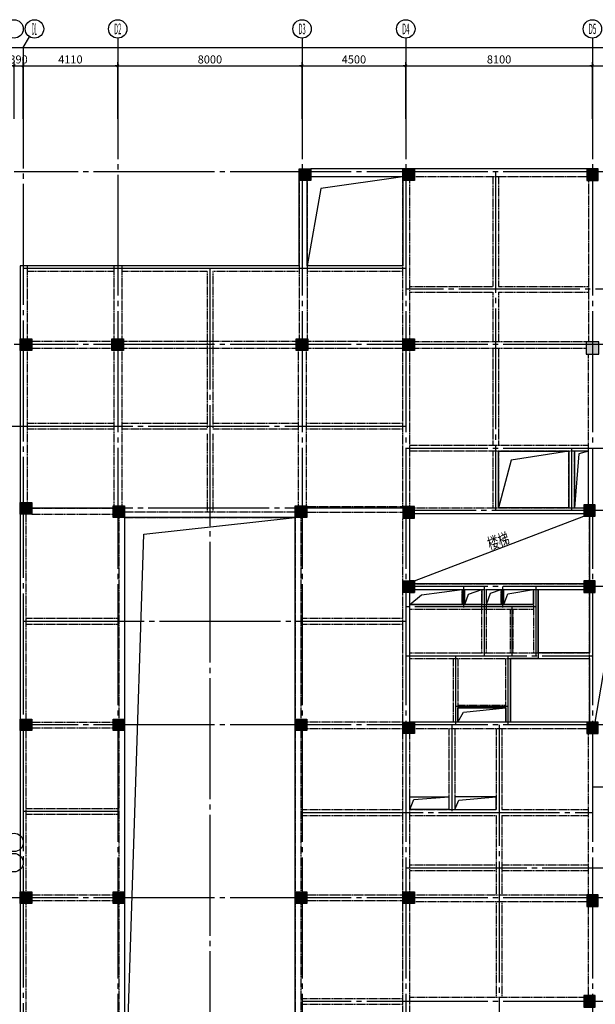
# Model space of a CAD drawing. Extents: x -90001763 to 9665196, y -83739257 to 263449.
# Drawn here: x 2583443 to 2608423, y -4939337 to -4896612 of the extents above; entities that cross this region are included whole.
import ezdxf
from ezdxf.enums import TextEntityAlignment as Align

# ---------------------------------------------------------------- set-up
doc = ezdxf.new("R2010")
doc.units = 0
doc.header["$LTSCALE"] = 150
doc.header["$PDMODE"] = 3
doc.header["$PDSIZE"] = 100
doc.linetypes.add('CENTER', pattern=[39.5, 35, -1.5, 1.5, -1.5])
doc.linetypes.add('HIDDEN', pattern=[0.375, 0.25, -0.125])
doc.layers.get('0').update_dxf_attribs({"linetype": 'CONTINUOUS'})
doc.layers.get('DEFPOINTS').update_dxf_attribs({"linetype": 'CONTINUOUS'})
for name, color, linetype in [('AXIS', 9, 'CENTER'), ('AXIS_TEXT', 3, 'CONTINUOUS'), ('BEAM_CON', 4, 'HIDDEN'), ('BEAM_SE_CON', 4, 'HIDDEN'), ('DIM', 3, 'CONTINUOUS'), ('HOUSE_COLUMN', 15, 'CONTINUOUS'), ('line', 3, 'CONTINUOUS'), ('ZHU', 6, 'CONTINUOUS')]:
    doc.layers.add(name, color=color, linetype=linetype)
doc.styles.add('_TCH_AXIS', font='COMPLEX', dxfattribs={"bigfont": 'GBCBIG'})
doc.styles.add('TSSD', font='tssdeng.shx', dxfattribs={"width": 0.7, "bigfont": 'tssdchn.shx'})
doc.styles.add('TSSD_Dimension', font='GBXWXT.shx', dxfattribs={"width": 0.7, "bigfont": 'GBHZFS.shx'})
doc.dimstyles.new('100', dxfattribs={"dimtxt": 350, "dimasz": 1, "dimexe": 150, "dimexo": 200, "dimgap": 100, "dimtad": 1, "dimdec": 0, "dimzin": 0, "dimdsep": 46, "dimtxsty": 'TSSD', "dimblk": 'DIM_1', "dimcen": 0.09, "dimdle": 150, "dimclrd": 3, "dimclre": 3, "dimclrt": 2, "dimadec": 0, "dimazin": 0, "dimtfac": 1, "dimtdec": 0, "dimtix": 1, "dimtmove": 2, "dimatfit": 3, "dimldrblk": 'NONE', "dimfxl": 300, "dimtolj": 1, "dimtzin": 0, "dimarcsym": 0})

# ---------------------------------------------------------------- blocks, each defined once
blk = doc.blocks.new('DIM_1')
at = {"color": 3, "linetype": 'Continuous'}
blk.add_line((0, 0), (-116, 0), dxfattribs=at)
at = {"color": 3, "linetype": 'Continuous', "const_width": 45}
blk.add_lwpolyline([(-54, -54), (54, 54)], dxfattribs=at)
blk = doc.blocks.new('*D2320')
at = {"layer": 'DEFPOINTS', "color": 0, "transparency": 16777216}
for p in [(2644598, -4897812), (2511198, -4901112), (2644598, -4901112)]:
    blk.add_point(p, dxfattribs=at)
at = {"layer": 'DIM', "color": 3, "lineweight": -2, "transparency": 16777216}
for p, q in [((2511198, -4900912), (2511198, -4897662)), ((2511199, -4897812), (2644597, -4897812)), ((2644598, -4900912), (2644598, -4897662))]:
    blk.add_line(p, q, dxfattribs=at)
at = {"layer": 'DIM', "color": 3, "lineweight": -2, "transparency": 16777216, "rotation": 180}
blk.add_blockref('DIM_1', (2511198, -4897812), dxfattribs=at)
at = {"layer": 'DIM', "color": 3, "lineweight": -2, "transparency": 16777216}
blk.add_blockref('DIM_1', (2644598, -4897812), dxfattribs=at)
at = {"layer": 'DIM', "color": 2, "transparency": 16777216, "insert": (2577898, -4897537), "char_height": 350, "attachment_point": 5, "style": 'TSSD'}
blk.add_mtext('\\A1;133400', dxfattribs=at)
blk = doc.blocks.new('_None')
blk = doc.blocks.new('*D2364')
at = {"layer": 'DEFPOINTS', "color": 0, "transparency": 16777216}
for p in [(2583588, -4898612), (2583198, -4901112), (2583588, -4901112)]:
    blk.add_point(p, dxfattribs=at)
at = {"layer": 'DIM', "color": 3, "lineweight": -2, "transparency": 16777216}
for p, q in [((2583197, -4898612), (2583196, -4898612)), ((2583198, -4900912), (2583198, -4898462)), ((2583198, -4898612), (2583588, -4898612)), ((2583588, -4900912), (2583588, -4898462)), ((2583589, -4898612), (2583590, -4898612))]:
    blk.add_line(p, q, dxfattribs=at)
blk.add_blockref('DIM_1', (2583198, -4898612), dxfattribs=at)
at = {"layer": 'DIM', "color": 3, "lineweight": -2, "transparency": 16777216, "rotation": 180}
blk.add_blockref('DIM_1', (2583588, -4898612), dxfattribs=at)
at = {"layer": 'DIM', "color": 2, "transparency": 16777216, "insert": (2583393, -4898337), "char_height": 350, "attachment_point": 5, "style": 'TSSD'}
blk.add_mtext('\\A1;390', dxfattribs=at)
blk = doc.blocks.new('*D2365')
at = {"layer": 'DEFPOINTS', "color": 0, "transparency": 16777216}
for p in [(2587698, -4898612), (2583588, -4901112), (2587698, -4901112)]:
    blk.add_point(p, dxfattribs=at)
at = {"layer": 'DIM', "color": 3, "lineweight": -2, "transparency": 16777216}
for p, q in [((2583588, -4900912), (2583588, -4898462)), ((2583589, -4898612), (2587697, -4898612)), ((2587698, -4900912), (2587698, -4898462))]:
    blk.add_line(p, q, dxfattribs=at)
at = {"layer": 'DIM', "color": 3, "lineweight": -2, "transparency": 16777216, "rotation": 180}
blk.add_blockref('DIM_1', (2583588, -4898612), dxfattribs=at)
at = {"layer": 'DIM', "color": 3, "lineweight": -2, "transparency": 16777216}
blk.add_blockref('DIM_1', (2587698, -4898612), dxfattribs=at)
at = {"layer": 'DIM', "color": 2, "transparency": 16777216, "insert": (2585643, -4898337), "char_height": 350, "attachment_point": 5, "style": 'TSSD'}
blk.add_mtext('\\A1;4110', dxfattribs=at)
blk = doc.blocks.new('*D2366')
at = {"layer": 'DEFPOINTS', "color": 0, "transparency": 16777216}
for p in [(2595698, -4898612), (2587698, -4901112), (2595698, -4901112)]:
    blk.add_point(p, dxfattribs=at)
at = {"layer": 'DIM', "color": 3, "lineweight": -2, "transparency": 16777216}
for p, q in [((2587698, -4900912), (2587698, -4898462)), ((2587699, -4898612), (2595697, -4898612)), ((2595698, -4900912), (2595698, -4898462))]:
    blk.add_line(p, q, dxfattribs=at)
at = {"layer": 'DIM', "color": 3, "lineweight": -2, "transparency": 16777216, "rotation": 180}
blk.add_blockref('DIM_1', (2587698, -4898612), dxfattribs=at)
at = {"layer": 'DIM', "color": 3, "lineweight": -2, "transparency": 16777216}
blk.add_blockref('DIM_1', (2595698, -4898612), dxfattribs=at)
at = {"layer": 'DIM', "color": 2, "transparency": 16777216, "insert": (2591698, -4898337), "char_height": 350, "attachment_point": 5, "style": 'TSSD'}
blk.add_mtext('\\A1;8000', dxfattribs=at)
blk = doc.blocks.new('*D2367')
at = {"layer": 'DEFPOINTS', "color": 0, "transparency": 16777216}
for p in [(2600198, -4898612), (2595698, -4901112), (2600198, -4901112)]:
    blk.add_point(p, dxfattribs=at)
at = {"layer": 'DIM', "color": 3, "lineweight": -2, "transparency": 16777216}
for p, q in [((2595698, -4900912), (2595698, -4898462)), ((2595699, -4898612), (2600197, -4898612)), ((2600198, -4900912), (2600198, -4898462))]:
    blk.add_line(p, q, dxfattribs=at)
at = {"layer": 'DIM', "color": 3, "lineweight": -2, "transparency": 16777216, "rotation": 180}
blk.add_blockref('DIM_1', (2595698, -4898612), dxfattribs=at)
at = {"layer": 'DIM', "color": 3, "lineweight": -2, "transparency": 16777216}
blk.add_blockref('DIM_1', (2600198, -4898612), dxfattribs=at)
at = {"layer": 'DIM', "color": 2, "transparency": 16777216, "insert": (2597948, -4898337), "char_height": 350, "attachment_point": 5, "style": 'TSSD'}
blk.add_mtext('\\A1;4500', dxfattribs=at)
blk = doc.blocks.new('*D2368')
at = {"layer": 'DEFPOINTS', "color": 0, "transparency": 16777216}
for p in [(2608298, -4898612), (2600198, -4901112), (2608298, -4901112)]:
    blk.add_point(p, dxfattribs=at)
at = {"layer": 'DIM', "color": 3, "lineweight": -2, "transparency": 16777216}
for p, q in [((2600198, -4900912), (2600198, -4898462)), ((2600199, -4898612), (2608297, -4898612)), ((2608298, -4900912), (2608298, -4898462))]:
    blk.add_line(p, q, dxfattribs=at)
at = {"layer": 'DIM', "color": 3, "lineweight": -2, "transparency": 16777216, "rotation": 180}
blk.add_blockref('DIM_1', (2600198, -4898612), dxfattribs=at)
at = {"layer": 'DIM', "color": 3, "lineweight": -2, "transparency": 16777216}
blk.add_blockref('DIM_1', (2608298, -4898612), dxfattribs=at)
at = {"layer": 'DIM', "color": 2, "transparency": 16777216, "insert": (2604248, -4898337), "char_height": 350, "attachment_point": 5, "style": 'TSSD'}
blk.add_mtext('\\A1;8100', dxfattribs=at)
blk = doc.blocks.new('*D2369')
at = {"layer": 'DEFPOINTS', "color": 0, "transparency": 16777216}
for p in [(2616398, -4898612), (2608298, -4901112), (2616398, -4901112)]:
    blk.add_point(p, dxfattribs=at)
at = {"layer": 'DIM', "color": 3, "lineweight": -2, "transparency": 16777216}
for p, q in [((2608298, -4900912), (2608298, -4898462)), ((2608299, -4898612), (2616397, -4898612)), ((2616398, -4900912), (2616398, -4898462))]:
    blk.add_line(p, q, dxfattribs=at)
at = {"layer": 'DIM', "color": 3, "lineweight": -2, "transparency": 16777216, "rotation": 180}
blk.add_blockref('DIM_1', (2608298, -4898612), dxfattribs=at)
at = {"layer": 'DIM', "color": 3, "lineweight": -2, "transparency": 16777216}
blk.add_blockref('DIM_1', (2616398, -4898612), dxfattribs=at)
at = {"layer": 'DIM', "color": 2, "transparency": 16777216, "insert": (2612348, -4898337), "char_height": 350, "attachment_point": 5, "style": 'TSSD'}
blk.add_mtext('\\A1;8100', dxfattribs=at)

msp = doc.modelspace()

# ---------------------------------------------------------------- linework, layer by layer
at = {"color": 55}
for p, q in [((2583463.3, -4907287.3), (2583463.3, -4910462.3)), ((2583463.3, -4910962.3), (2583463.3, -4917562.3))]:
    msp.add_line(p, q, dxfattribs=at)
at = {"layer": 'AXIS'}
for p, q in [((2587698.3, -4897412.3), (2587698.3, -5068912.3)), ((2595698.3, -4897412.3), (2595698.3, -5068912.3)), ((2600198.3, -4897412.3), (2600198.3, -5068912.3)), ((2608298.3, -4897412.3), (2608298.3, -5068912.3)), ((2583588.3, -4897812.3), (2583588.3, -5068512.3)), ((2651152.4, -4903212.3), (2583198.3, -4903212.3)), ((2604098.3, -4903212.3), (2604098.3, -4917912.3)), ((2595698.3, -4907412.3), (2583588.3, -4907412.3)), ((2600198.3, -4907412.3), (2583588.3, -4907412.3)), ((2591698.3, -4907412.3), (2591698.3, -5058712.3)), ((2643306.9, -4908312.3), (2600198.3, -4908312.3)), ((2651152.4, -4910712.3), (2583198.3, -4910712.3)), ((2600198.3, -4914262.3), (2583078.3, -4914262.3)), ((2651152.4, -4915212.3), (2600198.3, -4915212.3)), ((2607398.3, -4917912.3), (2607398.3, -4915212.3)), ((2600198.3, -4917812.3), (2583588.3, -4917812.3)), ((2609176.6, -4917912.3), (2600198.3, -4917912.3)), ((2651152.4, -4921212.3), (2600073.3, -4921212.3)), ((2602698.3, -4921212.3), (2602698.3, -4922112.3)), ((2603598.3, -4921212.3), (2603598.3, -4924212.3)), ((2604398.3, -4921212.3), (2604398.3, -4922112.3)), ((2605838.3, -4921212.3), (2605838.3, -4924212.3)), ((2605838.3, -4922092.3), (2600198.3, -4922092.3)), ((2604798.3, -4922092.3), (2604798.3, -4924212.3)), ((2583588.3, -4922712.3), (2600198.3, -4922712.3)), ((2600198.3, -4924212.3), (2608298.3, -4924212.3)), ((2602358.3, -4924212.3), (2602358.3, -4927212.3)), ((2604638.3, -4927212.3), (2604638.3, -4924212.3)), ((2604638.3, -4926412.3), (2602338.3, -4926412.3)), ((2651152.4, -4927212.3), (2583588.3, -4927212.3)), ((2602198.3, -4927212.3), (2602198.3, -4930962.3)), ((2604248.3, -4927212.3), (2604248.3, -4931132.3)), ((2604248.3, -4927212.3), (2604248.3, -4995212.3)), ((2632598.3, -4929912.3), (2608298.3, -4929912.3)), ((2583588.3, -4930962.3), (2587698.3, -4930962.3)), ((2595698.3, -4931012.3), (2608298.3, -4931012.3)), ((2600198.3, -4933412.3), (2612348.3, -4933412.3)), ((2651152.4, -4934712.3), (2583078.3, -4934712.3)), ((2651152.4, -4939212.3), (2595698.3, -4939212.3))]:
    msp.add_line(p, q, dxfattribs=at)
at = {"layer": 'BEAM_CON', "color": 55, "linetype": 'Continuous'}
for p, q in [((2608048.3, -4903087.3), (2596073.3, -4903087.3)), ((2583463.3, -4918062.3), (2583463.3, -4926962.3)), ((2583463.3, -4927462.3), (2583463.3, -4934462.3)), ((2583463.3, -4934962.3), (2583463.3, -4944962.3))]:
    msp.add_line(p, q, dxfattribs=at)
at = {"layer": 'BEAM_CON', "color": 55, "linetype": 'ByBlock'}
for p, q in [((2600073.3, -4903437.3), (2596073.3, -4903437.3)), ((2595923.3, -4907287.3), (2595923.3, -4903587.3)), ((2600073.3, -4903587.3), (2600073.3, -4907287.3))]:
    msp.add_line(p, q, dxfattribs=at)
at = {"layer": 'BEAM_CON', "color": 55, "linetype": 'HIDDEN'}
msp.add_line((2608048.3, -4903437.3), (2600573.3, -4903437.3), dxfattribs=at)
at = {"layer": 'BEAM_CON', "color": 55}
for p, q in [((2595573.3, -4903587.3), (2595573.3, -4910462.3)), ((2595923.3, -4903587.3), (2595923.3, -4910462.3)), ((2600073.3, -4910462.3), (2600073.3, -4903587.3)), ((2600373.3, -4910462.3), (2600373.3, -4903587.3)), ((2608148.3, -4910587.3), (2608148.3, -4903588.1)), ((2583763.3, -4907287.3), (2583763.3, -4910462.3)), ((2587523.3, -4907287.3), (2587523.3, -4910462.3)), ((2587873.3, -4907287.3), (2587873.3, -4910462.3)), ((2583963.3, -4910562.3), (2587448.3, -4910562.3)), ((2587948.3, -4910562.3), (2595448.3, -4910562.3)), ((2595948.3, -4910562.3), (2600073.3, -4910562.3)), ((2608027.5, -4910587.3), (2600573.3, -4910587.3)), ((2583763.3, -4910962.3), (2583763.3, -4917562.3)), ((2583963.3, -4910862.3), (2587448.3, -4910862.3)), ((2587523.3, -4910962.3), (2587523.3, -4917712.3)), ((2587873.3, -4910962.3), (2587873.3, -4917712.3)), ((2587948.3, -4910862.3), (2595448.3, -4910862.3)), ((2595523.3, -4910962.3), (2595523.3, -4917712.3)), ((2595873.3, -4910962.3), (2595873.3, -4917712.3)), ((2595948.3, -4910862.3), (2600073.3, -4910862.3)), ((2600073.3, -4917737.3), (2600073.3, -4910962.3)), ((2600373.3, -4917737.3), (2600373.3, -4910962.3)), ((2608027.5, -4910887.3), (2600573.3, -4910887.3)), ((2608123.3, -4917662.3), (2608123.3, -4911129)), ((2583713.3, -4918062.3), (2583713.3, -4926962.3)), ((2583963.3, -4917812.3), (2587498.3, -4917812.3)), ((2583963.3, -4918062.3), (2587498.3, -4918062.3)), ((2587998.3, -4917962.3), (2595398.3, -4917962.3)), ((2595898.3, -4917737.3), (2600073.3, -4917737.3)), ((2595898.3, -4917987.3), (2600073.3, -4917987.3)), ((2600573.3, -4917787.3), (2607923.3, -4917787.3)), ((2600573.3, -4918037.3), (2607923.3, -4918037.3)), ((2587748.3, -4918212.3), (2587748.3, -4926962.3)), ((2587998.3, -4918212.3), (2595398.3, -4918212.3)), ((2587998.3, -4918212.3), (2587998.3, -4926962.3)), ((2595398.3, -4918212.3), (2595398.3, -4926962.3)), ((2595648.3, -4918212.3), (2595648.3, -4926962.3)), ((2600073.3, -4920962.3), (2600073.3, -4918237.3)), ((2600373.3, -4920962.3), (2600373.3, -4918237.3)), ((2608173.3, -4920962.3), (2608173.3, -4918162.3)), ((2600073.3, -4927087.3), (2600073.3, -4921462.3)), ((2600373.3, -4927087.3), (2600373.3, -4921462.3)), ((2600573.3, -4921087.3), (2607923.3, -4921087.3)), ((2600573.3, -4921337.3), (2607923.3, -4921337.3)), ((2608173.3, -4927087.3), (2608173.3, -4921462.3)), ((2583713.3, -4927462.3), (2583713.3, -4934462.3)), ((2583963.3, -4927087.3), (2587498.3, -4927087.3)), ((2583963.3, -4927337.3), (2587498.3, -4927337.3)), ((2587748.3, -4927462.3), (2587748.3, -4934462.3)), ((2587998.3, -4927462.3), (2587998.3, -4934462.3)), ((2595398.3, -4927462.3), (2595398.3, -4934462.3)), ((2595648.3, -4927462.3), (2595648.3, -4934462.3)), ((2600073.3, -4927087.3), (2595898.3, -4927087.3)), ((2600073.3, -4927387.3), (2595898.3, -4927387.3)), ((2608048.3, -4927087.3), (2600573.3, -4927087.3)), ((2608048.3, -4927387.3), (2600573.3, -4927387.3)), ((2600073.3, -4934462.3), (2600073.3, -4927587.3)), ((2600373.3, -4934462.3), (2600373.3, -4927587.3)), ((2608123.3, -4934582.3), (2608123.3, -4927587.3)), ((2583963.3, -4934587.3), (2587498.3, -4934587.3)), ((2595898.3, -4934587.3), (2600073.3, -4934587.3)), ((2600573.3, -4934587.3), (2608048.3, -4934587.3)), ((2583713.3, -4934962.3), (2583713.3, -4944962.3)), ((2583963.3, -4934837.3), (2587498.3, -4934837.3)), ((2587748.3, -4934962.3), (2587748.3, -4944912.3)), ((2587998.3, -4934962.3), (2587998.3, -4944912.3)), ((2595398.3, -4934962.3), (2595398.3, -4944912.3)), ((2595648.3, -4934962.3), (2595648.3, -4944912.3)), ((2595898.3, -4934837.3), (2600073.3, -4934837.3)), ((2600073.3, -4944962.3), (2600073.3, -4934962.3)), ((2600373.3, -4944962.3), (2600373.3, -4934962.3)), ((2608048.3, -4934887.3), (2600573.3, -4934887.3)), ((2608123.3, -4938962.3), (2608123.3, -4935087.3)), ((2607923.3, -4939037.3), (2600373.3, -4939037.3))]:
    msp.add_line(p, q, dxfattribs=at)
at = {"layer": 'BEAM_SE_CON', "color": 55}
for p, q in [((2603973.3, -4903437.3), (2603973.3, -4908187.3)), ((2604223.3, -4903437.3), (2604223.3, -4908187.3)), ((2587523.3, -4907537.3), (2583763.3, -4907537.3)), ((2591573.3, -4907537.3), (2587873.3, -4907537.3)), ((2591573.3, -4907537.3), (2591573.3, -4914337.3)), ((2595573.3, -4907537.3), (2591823.3, -4907537.3)), ((2591823.3, -4907537.3), (2591823.3, -4914337.3)), ((2600073.3, -4907537.3), (2595923.3, -4907537.3)), ((2600373.3, -4908187.3), (2603973.3, -4908187.3)), ((2604223.3, -4908187.3), (2608148.3, -4908187.3)), ((2600373.3, -4908437.3), (2603973.3, -4908437.3)), ((2603973.3, -4908437.3), (2603973.3, -4910587.3)), ((2604223.3, -4908437.3), (2604223.3, -4910587.3)), ((2604223.3, -4908437.3), (2608148.3, -4908437.3)), ((2603973.3, -4910887.3), (2603973.3, -4915087.3)), ((2604223.3, -4910887.3), (2604223.3, -4915087.3)), ((2587523.3, -4914137.3), (2583763.3, -4914137.3)), ((2591573.3, -4914137.3), (2587873.3, -4914137.3)), ((2595523.3, -4914137.3), (2591823.3, -4914137.3)), ((2600073.3, -4914137.3), (2595873.3, -4914137.3)), ((2587523.3, -4914387.3), (2583763.3, -4914387.3)), ((2591573.3, -4914387.3), (2587873.3, -4914387.3)), ((2591573.3, -4914587.3), (2591573.3, -4917962.3)), ((2595523.3, -4914387.3), (2591823.3, -4914387.3)), ((2591823.3, -4914587.3), (2591823.3, -4917962.3)), ((2600073.3, -4914387.3), (2595873.3, -4914387.3)), ((2608123.3, -4915087.3), (2600373.3, -4915087.3)), ((2608123.3, -4915337.3), (2600373.3, -4915337.3)), ((2603973.3, -4915337.3), (2603973.3, -4917787.3)), ((2604223.3, -4915337.3), (2604223.3, -4917787.3)), ((2607273.3, -4917787.3), (2607273.3, -4915337.3)), ((2607523.3, -4917787.3), (2607523.3, -4915337.3)), ((2602638.3, -4921992.3), (2602638.3, -4921337.3)), ((2602758.3, -4921992.3), (2602758.3, -4921337.3)), ((2603498.3, -4924087.3), (2603498.3, -4921337.3)), ((2603698.3, -4924087.3), (2603698.3, -4921337.3)), ((2604338.3, -4921992.3), (2604338.3, -4921337.3)), ((2604458.3, -4921992.3), (2604458.3, -4921337.3)), ((2605738.3, -4921337.3), (2605738.3, -4924087.3)), ((2605938.3, -4921337.3), (2605938.3, -4924087.3)), ((2600373.3, -4921992.3), (2605738.3, -4921992.3)), ((2600373.3, -4922192.3), (2605738.3, -4922192.3)), ((2604738.3, -4924087.3), (2604738.3, -4922192.3)), ((2604858.3, -4924087.3), (2604858.3, -4922192.3)), ((2583713.3, -4922587.3), (2587748.3, -4922587.3)), ((2595648.3, -4922587.3), (2600073.3, -4922587.3)), ((2583713.3, -4922837.3), (2587748.3, -4922837.3)), ((2595648.3, -4922837.3), (2600073.3, -4922837.3)), ((2600373.3, -4924087.3), (2603498.3, -4924087.3)), ((2600373.3, -4924087.3), (2608173.3, -4924087.3)), ((2600373.3, -4924337.3), (2608173.3, -4924337.3)), ((2602258.3, -4924337.3), (2602258.3, -4927087.3)), ((2602458.3, -4924337.3), (2602458.3, -4927087.3)), ((2604538.3, -4927087.3), (2604538.3, -4924337.3)), ((2604738.3, -4927087.3), (2604738.3, -4924337.3)), ((2602458.3, -4926472.3), (2604538.3, -4926472.3)), ((2602463.3, -4926352.3), (2604538.3, -4926352.3)), ((2602073.3, -4927387.3), (2602073.3, -4930887.3)), ((2602323.3, -4927387.3), (2602323.3, -4930887.3)), ((2604123.3, -4927387.3), (2604123.3, -4930887.3)), ((2604373.3, -4927387.3), (2604373.3, -4930887.3)), ((2583713.3, -4930837.3), (2587748.3, -4930837.3)), ((2595648.3, -4930887.3), (2600073.3, -4930887.3)), ((2600373.3, -4930887.3), (2604123.3, -4930887.3)), ((2604373.3, -4930887.3), (2608123.3, -4930887.3)), ((2583713.3, -4931087.3), (2587748.3, -4931087.3)), ((2595648.3, -4931137.3), (2600073.3, -4931137.3)), ((2600373.3, -4931137.3), (2604123.3, -4931137.3)), ((2604123.3, -4931137.3), (2604123.3, -4934587.3)), ((2604373.3, -4931137.3), (2604373.3, -4934587.3)), ((2604373.3, -4931137.3), (2608123.3, -4931137.3)), ((2600373.3, -4933287.3), (2604123.3, -4933287.3)), ((2604373.3, -4933287.3), (2608123.3, -4933287.3)), ((2600373.3, -4933537.3), (2604123.3, -4933537.3)), ((2604373.3, -4933537.3), (2608123.3, -4933537.3)), ((2604123.3, -4934887.3), (2604123.3, -4939037.3)), ((2604373.3, -4934887.3), (2604373.3, -4939037.3)), ((2595648.3, -4939087.3), (2600073.3, -4939087.3)), ((2595648.3, -4939337.3), (2600073.3, -4939337.3))]:
    msp.add_line(p, q, dxfattribs=at)
at = {"layer": 'BEAM_SE_CON', "color": 55, "linetype": 'ByBlock'}
msp.add_line((2595573.3, -4907287.3), (2583463.3, -4907287.3), dxfattribs=at)
at = {"layer": 'BEAM_SE_CON', "color": 55, "linetype": 'Continuous'}
msp.add_line((2600073.3, -4907287.3), (2595923.3, -4907287.3), dxfattribs=at)
at = {"layer": 'DIM'}
msp.add_line((2583588.3, -4897812.3), (2583874, -4897352.1), dxfattribs=at)
at = {"layer": 'DIM', "linetype": 'ByBlock'}
for p, q in [((2587698.3, -4897412.3), (2587698.3, -4899187)), ((2595698.3, -4897412.3), (2595698.3, -4899187)), ((2600198.3, -4897412.3), (2600198.3, -4899187)), ((2608298.3, -4897412.3), (2608298.3, -4899187)), ((2583588.3, -4897812.3), (2583588.3, -4899331.6))]:
    msp.add_line(p, q, dxfattribs=at)
at = {"layer": 'DIM'}
for centre in [(2583198.3, -4897012.3), (2584085, -4897012.3), (2587698.3, -4897012.3), (2595698.3, -4897012.3), (2600198.3, -4897012.3), (2608298.3, -4897012.3), (2583198.3, -4932312.3), (2583198.3, -4933191), (2583198.3, -4933191)]:
    msp.add_circle(centre, 400, dxfattribs=at)
at = {"layer": 'HOUSE_COLUMN', "color": 55}
for points in [[(2595573.3, -4903087.3), (2596073.3, -4903087.3), (2595573.3, -4903587.3), (2596073.3, -4903587.3)], [(2600073.3, -4903087.3), (2600573.3, -4903087.3), (2600073.3, -4903587.3), (2600573.3, -4903587.3)], [(2608048.3, -4903588.1), (2608548.3, -4903588.1), (2608048.3, -4903088.1), (2608548.3, -4903088.1)], [(2583463.3, -4910462.3), (2583963.3, -4910462.3), (2583463.3, -4910962.3), (2583963.3, -4910962.3)], [(2587448.3, -4910462.3), (2587948.3, -4910462.3), (2587448.3, -4910962.3), (2587948.3, -4910962.3)], [(2595448.3, -4910462.3), (2595948.3, -4910462.3), (2595448.3, -4910962.3), (2595948.3, -4910962.3)], [(2600073.3, -4910462.3), (2600573.3, -4910462.3), (2600073.3, -4910962.3), (2600573.3, -4910962.3)], [(2608027.5, -4911129), (2608569.2, -4911129), (2608027.5, -4910587.3), (2608569.2, -4910587.3)], [(2583463.3, -4917562.3), (2583963.3, -4917562.3), (2583463.3, -4918062.3), (2583963.3, -4918062.3)], [(2587498.3, -4917712.3), (2587998.3, -4917712.3), (2587498.3, -4918212.3), (2587998.3, -4918212.3)], [(2595398.3, -4917712.3), (2595898.3, -4917712.3), (2595398.3, -4918212.3), (2595898.3, -4918212.3)], [(2600073.3, -4918237.3), (2600573.3, -4918237.3), (2600073.3, -4917737.3), (2600573.3, -4917737.3)], [(2607923.3, -4918162.3), (2608423.3, -4918162.3), (2607923.3, -4917662.3), (2608423.3, -4917662.3)], [(2600073.3, -4920962.3), (2600573.3, -4920962.3), (2600073.3, -4921462.3), (2600573.3, -4921462.3)], [(2607923.3, -4921462.3), (2608423.3, -4921462.3), (2607923.3, -4920962.3), (2608423.3, -4920962.3)], [(2583463.3, -4926962.3), (2583963.3, -4926962.3), (2583463.3, -4927462.3), (2583963.3, -4927462.3)], [(2587498.3, -4926962.3), (2587998.3, -4926962.3), (2587498.3, -4927462.3), (2587998.3, -4927462.3)], [(2595398.3, -4926962.3), (2595898.3, -4926962.3), (2595398.3, -4927462.3), (2595898.3, -4927462.3)], [(2600073.3, -4927087.3), (2600573.3, -4927087.3), (2600073.3, -4927587.3), (2600573.3, -4927587.3)], [(2608048.3, -4927587.3), (2608548.3, -4927587.3), (2608048.3, -4927087.3), (2608548.3, -4927087.3)], [(2583463.3, -4934462.3), (2583963.3, -4934462.3), (2583463.3, -4934962.3), (2583963.3, -4934962.3)], [(2587498.3, -4934462.3), (2587998.3, -4934462.3), (2587498.3, -4934962.3), (2587998.3, -4934962.3)], [(2595398.3, -4934462.3), (2595898.3, -4934462.3), (2595398.3, -4934962.3), (2595898.3, -4934962.3)], [(2600073.3, -4934462.3), (2600573.3, -4934462.3), (2600073.3, -4934962.3), (2600573.3, -4934962.3)], [(2608048.3, -4935087.3), (2608548.3, -4935087.3), (2608048.3, -4934587.3), (2608548.3, -4934587.3)], [(2607923.3, -4939462.3), (2608423.3, -4939462.3), (2607923.3, -4938962.3), (2608423.3, -4938962.3)]]:
    msp.add_solid(points, dxfattribs=at)
at = {"layer": 'line', "color": 55}
msp.add_line((2600573.3, -4920962.3), (2607923.3, -4918162.3), dxfattribs=at)
for points in [[(2600073.3, -4903437.3), (2596509.8, -4903944.4), (2595923.3, -4907287.3)], [(2595573.3, -4907287.3), (2595573.3, -4903587.3)], [(2607273.3, -4915337.3), (2604773.9, -4915724.3), (2604223.3, -4917787.3)], [(2608123.3, -4915337.3), (2607712.9, -4915454.8), (2607523.3, -4917787.3)], [(2608418.3, -4927092.3), (2610095.8, -4917296.7), (2630444.3, -4915332.3)], [(2587998.3, -4944912.3), (2588835.4, -4918942.1), (2595398.3, -4918212.3)], [(2600373.3, -4921992.3), (2600373.3, -4921462.3), (2600573.3, -4921462.3), (2600573.3, -4921337.3), (2602638.3, -4921337.3), (2602638.3, -4921992.3), (2600373.3, -4921992.3), (2600883.2, -4921564.8), (2602638.3, -4921337.3)], [(2602758.3, -4921992.3), (2602758.3, -4921337.3), (2603498.3, -4921337.3), (2603498.3, -4921992.3), (2602758.3, -4921992.3), (2602923.2, -4921540.3), (2603498.3, -4921337.3)], [(2603698.3, -4921992.3), (2603698.3, -4921337.3), (2604338.3, -4921337.3), (2604338.3, -4921992.3), (2603698.3, -4921992.3), (2603881.2, -4921500.3), (2604338.3, -4921337.3)], [(2604458.3, -4921992.3), (2604458.3, -4921337.3), (2605738.3, -4921337.3), (2605738.3, -4921992.3), (2604458.3, -4921992.3), (2604624.7, -4921524.3), (2605738.3, -4921337.3)], [(2602458.3, -4927087.3), (2602458.3, -4926472.3), (2604538.3, -4926472.3), (2604538.3, -4927087.3), (2602458.3, -4927087.3), (2602699.7, -4926664.8), (2604538.3, -4926472.3)], [(2600373.3, -4930887.3), (2600543.1, -4930451.9), (2602073.3, -4930332.3)], [(2602323.3, -4930887.3), (2602496.1, -4930476.4), (2604123.3, -4930332.3)]]:
    msp.add_lwpolyline(points, dxfattribs=at)
for points in [[(2604223.3, -4915337.3), (2607273.3, -4915337.3), (2607273.3, -4917787.3), (2604223.3, -4917787.3)], [(2607523.3, -4917787.3), (2608123.3, -4917787.3), (2608123.3, -4915337.3), (2607523.3, -4915337.3)], [(2600573.3, -4918037.3), (2607923.3, -4918037.3), (2607923.3, -4918162.3), (2608173.3, -4918162.3), (2608173.3, -4920962.3), (2607923.3, -4920962.3), (2607923.3, -4921087.3), (2600573.3, -4921087.3), (2600573.3, -4920962.3), (2600373.3, -4920962.3), (2600373.3, -4918237.3), (2600573.3, -4918237.3)], [(2587998.3, -4944912.3), (2595398.3, -4944912.3), (2595398.3, -4918212.3), (2587998.3, -4918212.3)], [(2605738.3, -4921337.3), (2605938.3, -4921337.3), (2605938.3, -4924337.3), (2604738.3, -4924337.3), (2604738.3, -4927087.3), (2604538.3, -4927087.3), (2604538.3, -4926472.3), (2602458.3, -4926472.3), (2602458.3, -4927087.3), (2600573.3, -4927087.3), (2600573.3, -4927087.3), (2600373.3, -4927087.3), (2600373.3, -4921992.3), (2605738.3, -4921992.3)], [(2605938.3, -4921337.3), (2608173.3, -4921337.3), (2608173.3, -4924087.3), (2605938.3, -4924087.3)], [(2604738.3, -4924337.3), (2608173.3, -4924337.3), (2608173.3, -4927087.3), (2604738.3, -4927087.3)], [(2602073.3, -4930887.3), (2600373.3, -4930887.3), (2600373.3, -4930332.3), (2602073.3, -4930332.3)], [(2602323.3, -4930887.3), (2604123.3, -4930887.3), (2604123.3, -4930332.3), (2602323.3, -4930332.3)]]:
    msp.add_lwpolyline(points, close=True, dxfattribs=at)
at = {"layer": 'ZHU', "color": 55}
for points in [[(2595573.3, -4903087.3), (2596073.3, -4903087.3), (2596073.3, -4903587.3), (2595573.3, -4903587.3)], [(2600073.3, -4903087.3), (2600573.3, -4903087.3), (2600573.3, -4903587.3), (2600073.3, -4903587.3)], [(2608048.3, -4903588.1), (2608548.3, -4903588.1), (2608548.3, -4903088.1), (2608048.3, -4903088.1)], [(2583463.3, -4910462.3), (2583963.3, -4910462.3), (2583963.3, -4910962.3), (2583463.3, -4910962.3)], [(2587448.3, -4910462.3), (2587948.3, -4910462.3), (2587948.3, -4910962.3), (2587448.3, -4910962.3)], [(2595448.3, -4910462.3), (2595948.3, -4910462.3), (2595948.3, -4910962.3), (2595448.3, -4910962.3)], [(2600073.3, -4910462.3), (2600573.3, -4910462.3), (2600573.3, -4910962.3), (2600073.3, -4910962.3)], [(2608027.5, -4911129), (2608569.2, -4911129), (2608569.2, -4910587.3), (2608027.5, -4910587.3)], [(2583463.3, -4917562.3), (2583963.3, -4917562.3), (2583963.3, -4918062.3), (2583463.3, -4918062.3)], [(2587498.3, -4917712.3), (2587998.3, -4917712.3), (2587998.3, -4918212.3), (2587498.3, -4918212.3)], [(2595398.3, -4917712.3), (2595898.3, -4917712.3), (2595898.3, -4918212.3), (2595398.3, -4918212.3)], [(2600073.3, -4918237.3), (2600573.3, -4918237.3), (2600573.3, -4917737.3), (2600073.3, -4917737.3)], [(2607923.3, -4918162.3), (2608423.3, -4918162.3), (2608423.3, -4917662.3), (2607923.3, -4917662.3)], [(2600073.3, -4920962.3), (2600573.3, -4920962.3), (2600573.3, -4921462.3), (2600073.3, -4921462.3)], [(2607923.3, -4921462.3), (2608423.3, -4921462.3), (2608423.3, -4920962.3), (2607923.3, -4920962.3)], [(2583463.3, -4926962.3), (2583963.3, -4926962.3), (2583963.3, -4927462.3), (2583463.3, -4927462.3)], [(2587498.3, -4926962.3), (2587998.3, -4926962.3), (2587998.3, -4927462.3), (2587498.3, -4927462.3)], [(2595398.3, -4926962.3), (2595898.3, -4926962.3), (2595898.3, -4927462.3), (2595398.3, -4927462.3)], [(2600073.3, -4927087.3), (2600573.3, -4927087.3), (2600573.3, -4927587.3), (2600073.3, -4927587.3)], [(2608048.3, -4927587.3), (2608548.3, -4927587.3), (2608548.3, -4927087.3), (2608048.3, -4927087.3)], [(2583463.3, -4934462.3), (2583963.3, -4934462.3), (2583963.3, -4934962.3), (2583463.3, -4934962.3)], [(2587498.3, -4934462.3), (2587998.3, -4934462.3), (2587998.3, -4934962.3), (2587498.3, -4934962.3)], [(2595398.3, -4934462.3), (2595898.3, -4934462.3), (2595898.3, -4934962.3), (2595398.3, -4934962.3)], [(2600073.3, -4934462.3), (2600573.3, -4934462.3), (2600573.3, -4934962.3), (2600073.3, -4934962.3)], [(2608048.3, -4935087.3), (2608548.3, -4935087.3), (2608548.3, -4934587.3), (2608048.3, -4934587.3)], [(2607923.3, -4939462.3), (2608423.3, -4939462.3), (2608423.3, -4938962.3), (2607923.3, -4938962.3)]]:
    msp.add_lwpolyline(points, close=True, dxfattribs=at)

# ---------------------------------------------------------------- texts
at = {"layer": 'AXIS_TEXT', "style": '_TCH_AXIS'}
for s, height, width, p, p2 in [('D1', 514.72, 0.290323, (2583974.7, -4897269.7), (2584195.3, -4897269.7)), ('D2', 465.95, 0.388889, (2587543, -4897245.3), (2587853.6, -4897245.3)), ('D3', 465.95, 0.388889, (2595543, -4897245.3), (2595853.6, -4897245.3)), ('D4', 465.95, 0.368421, (2600043, -4897245.3), (2600353.6, -4897245.3)), ('D5', 445.44, 0.444444, (2608128.6, -4897235), (2608468, -4897235))]:
    msp.add_text(s, height=height, dxfattribs=dict(at, width=width)).set_placement(p, p2, align=Align.FIT)
at = {"layer": 'line', "color": 55, "style": 'TSSD_Dimension', "width": 0.7}
msp.add_text('楼梯', height=500, rotation=17.61905, dxfattribs=at).set_placement((2603830.7, -4919620.5))

# ---------------------------------------------------------------- dimensions: what is measured, and where the dimension line sits
at = {"layer": 'DIM'}
for p1, p2, distance, picture, middle in [((2511198.3, -4901112.3), (2644598.3, -4901112.3), 3300, '*D2320', (2577898.3, -4897537.3)), ((2583198.3, -4901112.3), (2583588.3, -4901112.3), 2500, '*D2364', (2583393.3, -4898337.3)), ((2583588.3, -4901112.3), (2587698.3, -4901112.3), 2500, '*D2365', (2585643.3, -4898337.3)), ((2587698.3, -4901112.3), (2595698.3, -4901112.3), 2500, '*D2366', (2591698.3, -4898337.3)), ((2595698.3, -4901112.3), (2600198.3, -4901112.3), 2500, '*D2367', (2597948.3, -4898337.3)), ((2600198.3, -4901112.3), (2608298.3, -4901112.3), 2500, '*D2368', (2604248.3, -4898337.3)), ((2608298.3, -4901112.3), (2616398.3, -4901112.3), 2500, '*D2369', (2612348.3, -4898337.3))]:
    dim = msp.add_aligned_dim(p1=p1, p2=p2, distance=distance, dimstyle='100', dxfattribs=at)
    dim.commit()
    dim.dimension.update_dxf_attribs({"geometry": picture, "text_midpoint": middle})

doc.saveas('drawing.dxf')
